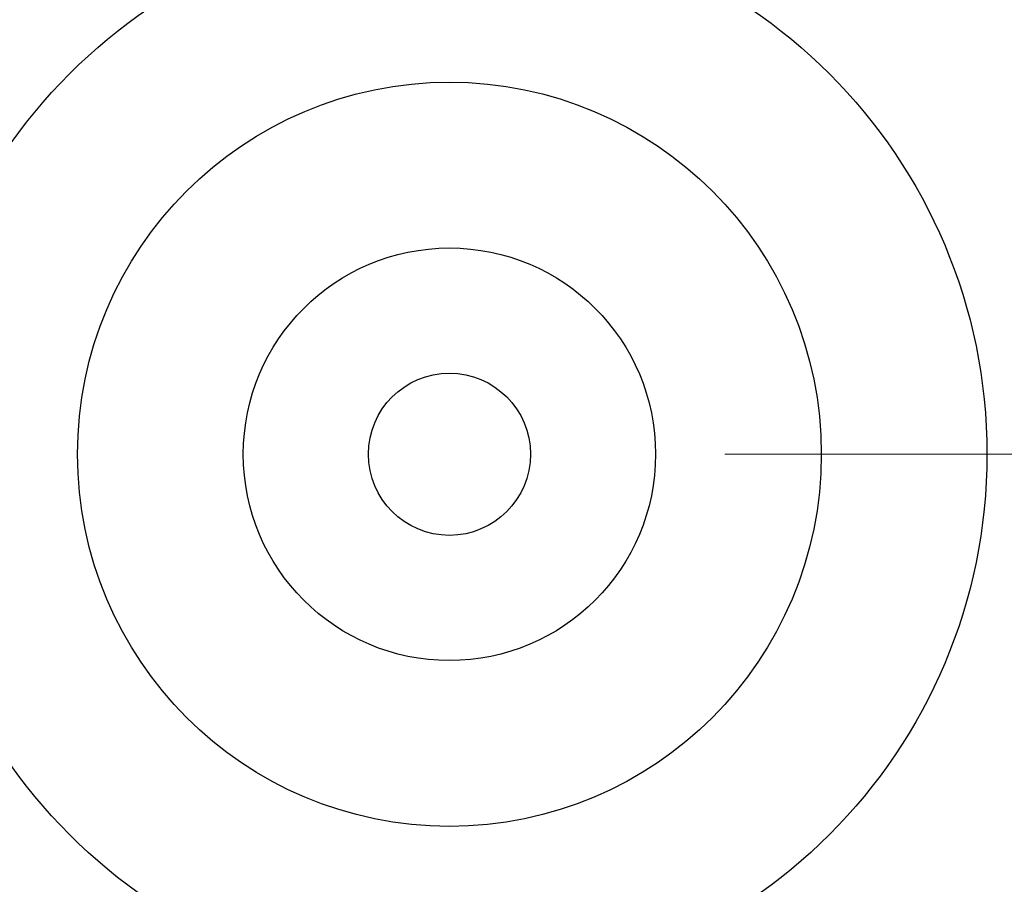
# Model space of a CAD drawing. Units: millimetres. Extents: x 28 to 2161, y -98 to 1160.
# Drawn here: x 269 to 298, y 920 to 945 of the extents above; entities that cross this region are included whole.
import ezdxf

# ---------------------------------------------------------------- set-up
doc = ezdxf.new("R2010")
doc.units = ezdxf.units.MM
doc.header["$LTSCALE"] = 4
for name, color, linetype, lineweight in [('Dimension (ISO)', 7, 'Continuous', 18), ('Visible (ISO)', 7, 'Continuous', 35), ('Visible Narrow (ISO)', 7, 'Continuous', 25)]:
    doc.layers.add(name, color=color, linetype=linetype, lineweight=lineweight)
doc.styles.add('Note Text (ISO)', font='arial.ttf')
doc.dimstyles.new('ISO FOR MARKETING', dxfattribs={"dimscale": 4, "dimtxt": 2.5, "dimasz": 2.5, "dimexe": 3.175, "dimexo": 2, "dimgap": 0.762, "dimtad": 1, "dimrnd": 1e-08, "dimdsep": 46, "dimtxsty": 'Note Text (ISO)', "dimcen": 0.09, "dimdle": 10, "dimclrd": 256, "dimclre": 256, "dimclrt": 256, "dimazin": 2, "dimtfac": 1.40208, "dimtdec": 1, "dimtmove": 0, "dimatfit": 3, "dimfxl": 1, "dimtolj": 1, "dimtzin": 0, "dimlwd": -1, "dimlwe": -1, "dimarcsym": 0})

# ---------------------------------------------------------------- blocks, each defined once
blk = doc.blocks.new('*D17')
at = {"layer": 'Defpoints', "color": 0, "transparency": 16777216}
for p in [(281.722, 932.319), (562.247, 932.319), (393.222, 491.688)]:
    blk.add_point(p, dxfattribs=at)
at = {"layer": 'Dimension (ISO)', "transparency": 16777216}
for p, q in [((289.722, 932.319), (574.947, 932.319)), ((562.247, 501.688), (562.247, 922.319)), ((401.222, 491.688), (574.947, 491.688))]:
    blk.add_line(p, q, dxfattribs=at)
for points in [[(560.581, 922.319), (563.914, 922.319), (562.247, 932.319)], [(560.581, 501.688), (563.914, 501.688), (562.247, 491.688)]]:
    blk.add_solid(points, dxfattribs=at)
at = {"layer": 'Dimension (ISO)', "transparency": 16777216, "char_height": 10, "attachment_point": 1, "rotation": 90, "style": 'Note Text (ISO)'}
for s, insert in [('\\A1;440.63 mm', (548.981, 677.601)), ('\\A1;17.35 in', (565.295, 688.389))]:
    blk.add_mtext(s, dxfattribs=dict(at, insert=insert))

msp = doc.modelspace()

# ---------------------------------------------------------------- linework, layer by layer
at = {"layer": 'Visible (ISO)'}
for radius in [58.5, 47.815, 47.75]:
    msp.add_circle((281.722, 932.319), radius, dxfattribs=at)
at = {"layer": 'Visible Narrow (ISO)'}
for radius in [70.8, 58.672, 58.517, 57.7, 57, 50.088, 49.16, 15.607, 10.798, 5.986, 2.353]:
    msp.add_circle((281.722, 932.319), radius, dxfattribs=at)

# ---------------------------------------------------------------- dimensions: what is measured, and where the dimension line sits
at = {"layer": 'Dimension (ISO)'}
dim = msp.add_linear_dim(base=(562.247, 932.319), p1=(393.222, 491.688), p2=(281.722, 932.319), angle=90, text='<> mm\\X17.35 in', dimstyle='ISO FOR MARKETING', override={"dimgap": 0.762, "dimdec": 2, "dimpost": '', "dimtol": 0, "dimlim": 0, "dimtp": 0, "dimtm": 0, "dimtdec": 1, "dimtofl": 0, "dimatfit": 1, "dimtvp": -0.25}, dxfattribs=at)
dim.commit()
dim.dimension.update_dxf_attribs({"geometry": '*D17', "text_midpoint": (562.247, 712.004), "dimtype": 160})

doc.saveas('drawing.dxf')
